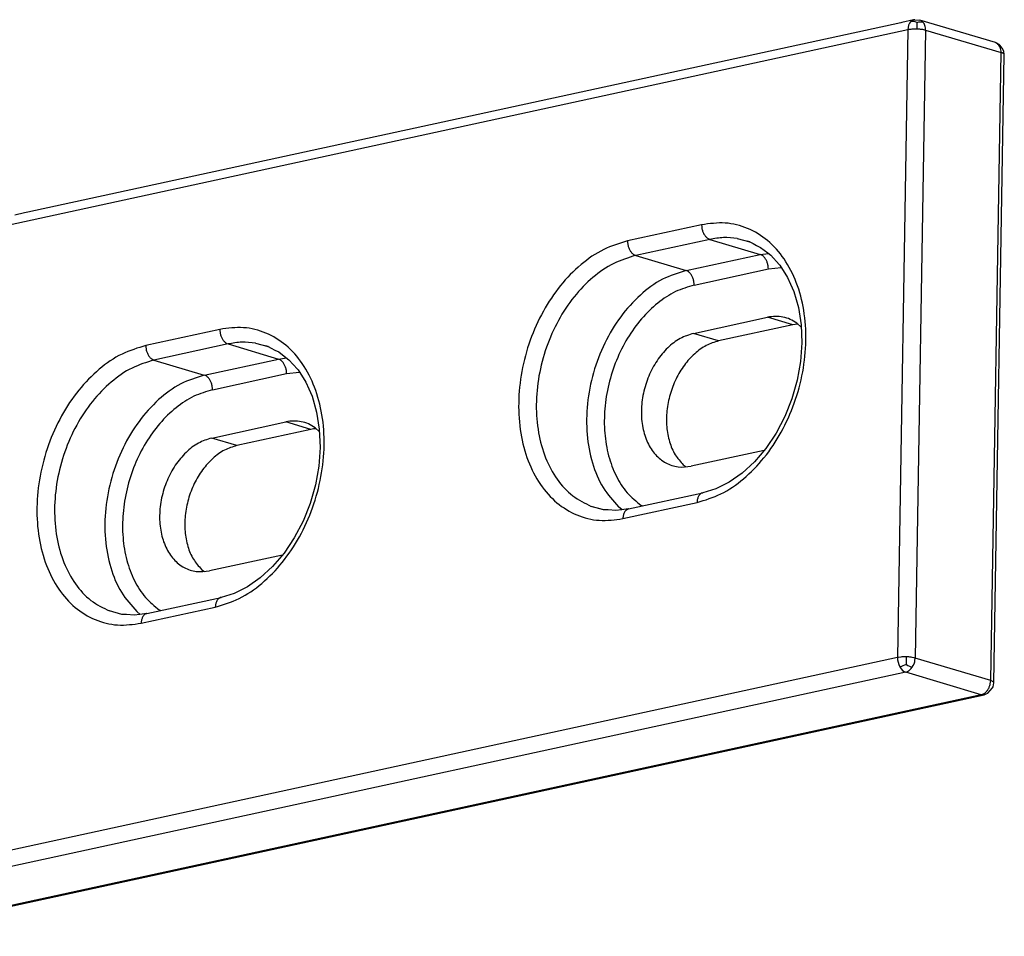
# Model space of a CAD drawing. Units: inches. Extents: x -7460 to -733, y -2210 to 1847.
# Drawn here: x -2683 to -2643, y 760 to 796 of the extents above; entities that cross this region are included whole.
import ezdxf

# ---------------------------------------------------------------- set-up
doc = ezdxf.new("R2010")
doc.units = ezdxf.units.IN

# ---------------------------------------------------------------- blocks, each defined once
blk = doc.blocks.new('ID147110-147111', base_point=(-3034.607, 1497.353))
at = {"color": 1, "linetype": 'Continuous'}
for p, q in [((-2647.398, 796.268), (-2682.317, 788.684)), ((-2647.354, 796.279), (-2647.398, 796.268)), ((-2646.894, 796.38), (-2647.354, 796.279)), ((-2646.832, 796.388), (-2646.894, 796.38)), ((-2646.894, 796.38), (-2646.635, 796.373)), ((-2643.615, 795.469), (-2646.635, 796.373)), ((-2643.463, 795.389), (-2643.615, 795.469)), ((-2643.42, 795.352), (-2643.463, 795.389)), ((-2643.338, 795.249), (-2643.42, 795.352)), ((-2643.279, 795.128), (-2643.338, 795.249)), ((-2643.674, 769.858), (-2643.258, 794.982)), ((-2643.274, 795.11), (-2643.279, 795.128)), ((-2643.266, 795.01), (-2643.274, 795.11)), ((-2643.258, 794.982), (-2643.266, 795.01)), ((-2682.45, 788.658), (-2682.842, 788.573)), ((-2682.317, 788.684), (-2682.45, 788.658)), ((-2653.946, 787.633), (-2653.437, 787.495)), ((-2653.535, 787.523), (-2653.447, 787.5)), ((-2653.438, 787.495), (-2653.535, 787.523)), ((-2653.447, 787.5), (-2653.438, 787.495)), ((-2653.438, 787.495), (-2653.437, 787.495)), ((-2653.43, 787.493), (-2653.438, 787.495)), ((-2653.437, 787.495), (-2653.43, 787.493)), ((-2653.437, 787.495), (-2653.31, 787.43)), ((-2653.31, 787.43), (-2653.168, 787.358)), ((-2653.168, 787.358), (-2653.008, 787.28)), ((-2653.008, 787.28), (-2652.722, 787.057)), ((-2652.722, 787.057), (-2652.603, 786.968)), ((-2652.603, 786.968), (-2652.267, 786.593)), ((-2652.267, 786.593), (-2652.241, 786.564)), ((-2652.241, 786.564), (-2651.929, 786.075)), ((-2651.929, 786.075), (-2651.811, 785.806)), ((-2651.811, 785.806), (-2651.678, 785.508)), ((-2651.678, 785.508), (-2651.496, 784.874)), ((-2651.496, 784.874), (-2651.389, 784.187)), ((-2655.695, 783.838), (-2652.73, 784.482)), ((-2651.385, 784.087), (-2651.556, 784.246)), ((-2651.724, 784.181), (-2654.688, 783.537)), ((-2651.627, 784.199), (-2651.724, 784.181)), ((-2651.509, 784.203), (-2651.627, 784.199)), ((-2651.389, 784.187), (-2651.36, 783.462)), ((-2673.217, 783.448), (-2672.708, 783.31)), ((-2651.36, 783.462), (-2651.413, 782.714)), ((-2672.806, 783.338), (-2672.718, 783.315)), ((-2672.708, 783.31), (-2672.806, 783.338)), ((-2672.718, 783.315), (-2672.708, 783.31)), ((-2672.708, 783.31), (-2672.701, 783.308)), ((-2672.708, 783.31), (-2672.708, 783.31)), ((-2672.708, 783.31), (-2672.58, 783.245)), ((-2672.701, 783.308), (-2672.708, 783.31)), ((-2672.58, 783.245), (-2672.439, 783.173)), ((-2672.439, 783.173), (-2672.278, 783.095)), ((-2672.278, 783.095), (-2671.993, 782.872)), ((-2671.993, 782.872), (-2671.873, 782.782)), ((-2671.873, 782.782), (-2671.538, 782.408)), ((-2651.413, 782.714), (-2651.546, 781.962)), ((-2671.538, 782.408), (-2671.511, 782.379)), ((-2671.511, 782.379), (-2671.199, 781.89)), ((-2671.199, 781.89), (-2671.081, 781.62)), ((-2651.546, 781.962), (-2651.757, 781.222)), ((-2671.081, 781.62), (-2670.948, 781.323)), ((-2670.948, 781.323), (-2670.766, 780.689)), ((-2651.757, 781.222), (-2652.041, 780.511)), ((-2670.766, 780.689), (-2670.66, 780.001)), ((-2674.966, 779.653), (-2672.001, 780.297)), ((-2652.041, 780.511), (-2652.391, 779.844)), ((-2670.994, 779.996), (-2673.959, 779.352)), ((-2670.897, 780.014), (-2670.994, 779.996)), ((-2670.78, 780.017), (-2670.897, 780.014)), ((-2670.656, 779.902), (-2670.827, 780.061)), ((-2670.66, 780.001), (-2670.631, 779.276)), ((-2652.391, 779.844), (-2652.8, 779.236)), ((-2670.631, 779.276), (-2670.684, 778.529)), ((-2652.868, 779.157), (-2655.783, 778.524)), ((-2652.8, 779.236), (-2653.257, 778.7)), ((-2653.257, 778.7), (-2653.749, 778.247)), ((-2670.684, 778.529), (-2670.817, 777.777)), ((-2656.1, 778.582), (-2655.985, 778.498)), ((-2653.749, 778.247), (-2654.267, 777.886)), ((-2670.817, 777.777), (-2671.028, 777.037)), ((-2654.967, 777.571), (-2655.321, 777.46)), ((-2654.795, 777.623), (-2654.967, 777.571)), ((-2654.267, 777.886), (-2654.795, 777.623)), ((-2658.286, 776.816), (-2655.321, 777.46)), ((-2671.028, 777.037), (-2671.311, 776.326)), ((-2659.284, 776.783), (-2659.781, 776.918)), ((-2659.295, 776.784), (-2659.781, 776.918)), ((-2659.284, 776.783), (-2659.295, 776.784)), ((-2659.265, 776.778), (-2659.284, 776.783)), ((-2659.108, 776.774), (-2659.284, 776.783)), ((-2658.8, 776.751), (-2659.108, 776.774)), ((-2658.569, 776.782), (-2658.8, 776.751)), ((-2658.474, 776.793), (-2658.569, 776.782)), ((-2658.286, 776.816), (-2658.474, 776.793)), ((-2671.311, 776.326), (-2671.662, 775.658)), ((-2671.662, 775.658), (-2672.071, 775.051)), ((-2672.139, 774.971), (-2675.054, 774.338)), ((-2672.071, 775.051), (-2672.527, 774.514)), ((-2675.371, 774.396), (-2675.256, 774.313)), ((-2672.527, 774.514), (-2673.02, 774.061)), ((-2673.02, 774.061), (-2673.537, 773.701)), ((-2673.537, 773.701), (-2674.065, 773.437)), ((-2677.557, 772.631), (-2674.592, 773.275)), ((-2674.237, 773.385), (-2674.592, 773.275)), ((-2674.065, 773.437), (-2674.237, 773.385)), ((-2678.555, 772.598), (-2679.051, 772.733)), ((-2678.566, 772.598), (-2679.051, 772.733)), ((-2678.555, 772.598), (-2678.566, 772.598)), ((-2678.535, 772.593), (-2678.555, 772.598)), ((-2678.378, 772.588), (-2678.555, 772.598)), ((-2678.071, 772.566), (-2678.378, 772.588)), ((-2677.839, 772.597), (-2678.071, 772.566)), ((-2677.745, 772.608), (-2677.839, 772.597)), ((-2677.557, 772.631), (-2677.745, 772.608)), ((-2643.912, 769.443), (-2643.731, 769.655)), ((-2643.731, 769.655), (-2643.709, 769.699)), ((-2643.709, 769.699), (-2643.674, 769.858)), ((-2688.539, 759.719), (-2644.068, 769.378)), ((-2644.068, 769.378), (-2643.978, 769.413)), ((-2643.978, 769.413), (-2643.912, 769.443))]:
    blk.add_line(p, q, dxfattribs=at)
at = {"color": 124, "linetype": 'Continuous'}
for p, q in [((-2647.107, 796.081), (-2647.114, 795.995)), ((-2647.087, 796.165), (-2647.107, 796.081)), ((-2647.055, 796.243), (-2647.087, 796.165)), ((-2647.01, 796.307), (-2647.055, 796.243)), ((-2646.955, 796.354), (-2647.01, 796.307)), ((-2646.945, 796.316), (-2647.01, 796.307)), ((-2646.894, 796.38), (-2646.955, 796.354)), ((-2646.884, 796.313), (-2646.945, 796.316)), ((-2646.934, 796.019), (-2646.884, 796.021)), ((-2646.82, 796.299), (-2646.884, 796.313)), ((-2646.884, 796.021), (-2646.851, 796.022)), ((-2646.851, 796.022), (-2646.832, 796.023)), ((-2646.832, 796.023), (-2646.78, 796.023)), ((-2646.752, 796.276), (-2646.82, 796.299)), ((-2646.78, 796.023), (-2646.754, 796.022)), ((-2646.752, 796.099), (-2646.754, 796.022)), ((-2646.754, 796.022), (-2646.727, 796.021)), ((-2646.752, 796.276), (-2646.684, 796.296)), ((-2646.752, 796.276), (-2646.752, 796.162)), ((-2646.752, 796.162), (-2646.752, 796.099)), ((-2646.727, 796.021), (-2646.676, 796.018)), ((-2646.684, 796.296), (-2646.623, 796.306)), ((-2646.566, 796.341), (-2646.635, 796.373)), ((-2646.623, 796.306), (-2646.568, 796.305)), ((-2646.568, 796.305), (-2646.511, 796.293)), ((-2646.554, 796.332), (-2646.566, 796.341)), ((-2646.511, 796.293), (-2646.554, 796.332)), ((-2646.474, 796.243), (-2646.511, 796.293)), ((-2646.466, 796.23), (-2646.474, 796.243)), ((-2646.433, 796.153), (-2646.466, 796.23)), ((-2646.423, 796.12), (-2646.433, 796.153)), ((-2646.413, 796.067), (-2646.423, 796.12)), ((-2646.408, 795.975), (-2646.413, 796.067)), ((-2683.061, 788.187), (-2647.114, 795.995)), ((-2647.114, 795.995), (-2647.53, 770.87)), ((-2647.114, 795.995), (-2647.073, 796.002)), ((-2647.073, 796.002), (-2646.983, 796.015)), ((-2646.983, 796.015), (-2646.947, 796.018)), ((-2646.947, 796.018), (-2646.934, 796.019)), ((-2646.408, 795.975), (-2646.824, 770.851)), ((-2646.676, 796.018), (-2646.657, 796.017)), ((-2646.657, 796.017), (-2646.625, 796.014)), ((-2646.625, 796.014), (-2646.576, 796.009)), ((-2646.576, 796.009), (-2646.564, 796.007)), ((-2646.564, 796.007), (-2646.53, 796.002)), ((-2646.53, 796.002), (-2646.445, 795.985)), ((-2646.445, 795.985), (-2646.408, 795.975)), ((-2646.408, 795.975), (-2643.388, 795.071)), ((-2643.804, 769.947), (-2643.388, 795.071)), ((-2643.258, 794.983), (-2643.258, 794.982)), ((-2655.367, 788.184), (-2658.332, 787.54)), ((-2655.039, 787.601), (-2658.004, 786.957)), ((-2655.039, 787.601), (-2653.026, 786.998)), ((-2655.991, 786.354), (-2653.026, 786.998)), ((-2653.026, 786.998), (-2652.698, 787.039)), ((-2658.004, 786.957), (-2655.991, 786.354)), ((-2655.663, 785.771), (-2652.698, 786.415)), ((-2652.698, 786.415), (-2652.185, 786.476)), ((-2651.724, 784.181), (-2652.73, 784.482)), ((-2674.637, 783.999), (-2677.602, 783.355)), ((-2654.688, 783.537), (-2655.695, 783.838)), ((-2674.31, 783.415), (-2677.275, 782.772)), ((-2674.31, 783.415), (-2672.297, 782.813)), ((-2677.275, 782.772), (-2675.261, 782.169)), ((-2675.261, 782.169), (-2672.297, 782.813)), ((-2672.297, 782.813), (-2671.968, 782.854)), ((-2671.969, 782.229), (-2671.455, 782.291)), ((-2674.934, 781.586), (-2671.969, 782.229)), ((-2670.994, 779.996), (-2672.001, 780.297)), ((-2673.959, 779.352), (-2674.966, 779.653)), ((-2658.549, 776.784), (-2658.686, 776.894)), ((-2658.516, 776.428), (-2655.551, 777.072)), ((-2657.742, 776.934), (-2657.785, 776.958)), ((-2677.786, 772.243), (-2674.821, 772.886)), ((-2677.82, 772.599), (-2677.957, 772.709)), ((-2677.012, 772.749), (-2677.056, 772.772)), ((-2647.53, 770.87), (-2685.33, 762.661)), ((-2647.489, 770.878), (-2647.53, 770.87)), ((-2647.53, 770.87), (-2647.526, 770.781)), ((-2647.399, 770.89), (-2647.489, 770.878)), ((-2647.362, 770.894), (-2647.399, 770.89)), ((-2647.35, 770.894), (-2647.362, 770.894)), ((-2647.3, 770.897), (-2647.35, 770.894)), ((-2647.267, 770.898), (-2647.3, 770.897)), ((-2647.248, 770.899), (-2647.267, 770.898)), ((-2647.196, 770.898), (-2647.248, 770.899)), ((-2647.17, 770.898), (-2647.196, 770.898)), ((-2647.177, 770.597), (-2647.171, 770.818)), ((-2647.171, 770.818), (-2647.17, 770.898)), ((-2647.143, 770.897), (-2647.17, 770.898)), ((-2647.092, 770.894), (-2647.143, 770.897)), ((-2647.073, 770.893), (-2647.092, 770.894)), ((-2647.041, 770.89), (-2647.073, 770.893)), ((-2646.992, 770.884), (-2647.041, 770.89)), ((-2646.98, 770.883), (-2646.992, 770.884)), ((-2646.946, 770.878), (-2646.98, 770.883)), ((-2646.861, 770.861), (-2646.946, 770.878)), ((-2646.824, 770.851), (-2646.861, 770.861)), ((-2646.832, 770.755), (-2646.824, 770.851)), ((-2643.804, 769.947), (-2646.824, 770.851)), ((-2647.526, 770.781), (-2647.509, 770.686)), ((-2647.509, 770.686), (-2647.48, 770.59)), ((-2647.48, 770.59), (-2647.437, 770.499)), ((-2647.372, 770.516), (-2647.437, 770.499)), ((-2647.437, 770.499), (-2647.385, 770.421)), ((-2647.385, 770.421), (-2647.325, 770.358)), ((-2647.311, 770.537), (-2647.372, 770.516)), ((-2647.246, 770.564), (-2647.311, 770.537)), ((-2647.177, 770.597), (-2647.246, 770.564)), ((-2647.177, 770.597), (-2647.111, 770.559)), ((-2647.111, 770.559), (-2647.05, 770.528)), ((-2647.05, 770.528), (-2646.995, 770.505)), ((-2646.995, 770.505), (-2646.938, 770.485)), ((-2646.995, 770.413), (-2646.983, 770.426)), ((-2646.983, 770.426), (-2646.938, 770.485)), ((-2646.938, 770.485), (-2646.899, 770.551)), ((-2646.899, 770.551), (-2646.891, 770.569)), ((-2646.891, 770.569), (-2646.855, 770.659)), ((-2646.855, 770.659), (-2646.844, 770.697)), ((-2646.844, 770.697), (-2646.832, 770.755)), ((-2647.202, 770.287), (-2685.003, 762.077)), ((-2647.325, 770.358), (-2647.263, 770.313)), ((-2647.263, 770.313), (-2647.202, 770.287)), ((-2647.202, 770.287), (-2647.13, 770.312)), ((-2644.182, 769.383), (-2647.202, 770.287)), ((-2647.13, 770.312), (-2647.087, 770.335)), ((-2647.087, 770.335), (-2647.06, 770.354)), ((-2647.06, 770.354), (-2646.995, 770.413)), ((-2644.182, 769.383), (-2688.653, 759.725))]:
    blk.add_line(p, q, dxfattribs=at)
at = {"color": 1, "linetype": 'Continuous'}
for points, knots in [([(-2643.534, 795.429), (-2643.547, 795.437), (-2643.572, 795.454), (-2643.601, 795.465), (-2643.615, 795.47)], [0, 0, 0, 0, 0.04584797, 0.09101708, 0.09101708, 0.09101708, 0.09101708]), ([(-2643.258, 794.983), (-2643.259, 794.985), (-2643.259, 794.99), (-2643.26, 794.994), (-2643.261, 794.997)], [0, 0, 0, 0, 0.00677087, 0.0138284, 0.0138284, 0.0138284, 0.0138284]), ([(-2651.556, 784.246), (-2651.643, 784.301), (-2651.815, 784.411), (-2652.111, 784.501), (-2652.421, 784.532), (-2652.626, 784.499), (-2652.73, 784.482)], [0, 0, 0, 0, 0.307261, 0.610576, 0.916843, 1.232493, 1.232493, 1.232493, 1.232493]), ([(-2655.695, 783.838), (-2655.876, 783.78), (-2656.256, 783.657), (-2656.749, 783.264), (-2657.175, 782.751), (-2657.504, 782.13), (-2657.717, 781.449), (-2657.8, 780.75), (-2657.746, 780.077), (-2657.558, 779.474), (-2657.244, 778.98), (-2656.818, 778.635), (-2656.307, 778.459), (-2655.959, 778.502), (-2655.783, 778.524)], [0, 0, 0, 0, 0.567408, 1.187534, 1.857109, 2.561512, 3.279354, 3.986847, 4.662039, 5.28916, 5.863188, 6.393898, 6.906285, 7.432869, 7.432869, 7.432869, 7.432869]), ([(-2654.688, 783.537), (-2654.856, 783.484), (-2655.206, 783.374), (-2655.669, 783.027), (-2656.079, 782.572), (-2656.41, 782.017), (-2656.645, 781.399), (-2656.771, 780.752), (-2656.781, 780.11), (-2656.671, 779.513), (-2656.458, 778.982), (-2656.216, 778.711), (-2656.1, 778.582)], [0, 0, 0, 0, 0.524692, 1.094532, 1.708077, 2.354995, 3.019219, 3.681988, 4.324762, 4.932146, 5.494957, 6.013357, 6.013357, 6.013357, 6.013357]), ([(-2670.827, 780.061), (-2670.914, 780.116), (-2671.086, 780.226), (-2671.382, 780.315), (-2671.691, 780.347), (-2671.897, 780.314), (-2672.001, 780.297)], [0, 0, 0, 0, 0.307261, 0.610577, 0.916843, 1.232494, 1.232494, 1.232494, 1.232494]), ([(-2674.966, 779.653), (-2675.147, 779.594), (-2675.526, 779.472), (-2676.019, 779.079), (-2676.446, 778.565), (-2676.775, 777.945), (-2676.988, 777.264), (-2677.071, 776.564), (-2677.017, 775.892), (-2676.829, 775.289), (-2676.514, 774.794), (-2676.089, 774.449), (-2675.577, 774.274), (-2675.23, 774.317), (-2675.054, 774.338)], [0, 0, 0, 0, 0.567408, 1.187534, 1.857109, 2.561512, 3.279354, 3.986847, 4.662039, 5.28916, 5.863188, 6.393898, 6.906285, 7.432869, 7.432869, 7.432869, 7.432869]), ([(-2673.959, 779.352), (-2674.127, 779.299), (-2674.477, 779.189), (-2674.94, 778.842), (-2675.35, 778.386), (-2675.68, 777.832), (-2675.916, 777.214), (-2676.041, 776.566), (-2676.052, 775.924), (-2675.942, 775.328), (-2675.728, 774.797), (-2675.487, 774.526), (-2675.371, 774.396)], [0, 0, 0, 0, 0.524692, 1.094532, 1.708077, 2.354996, 3.019219, 3.681989, 4.324763, 4.932147, 5.494958, 6.013358, 6.013358, 6.013358, 6.013358]), ([(-2674.592, 773.275), (-2674.596, 773.274), (-2674.604, 773.272), (-2674.611, 773.269), (-2674.615, 773.268)], [0, 0, 0, 0, 0.01195688, 0.02393551, 0.02393551, 0.02393551, 0.02393551]), ([(-2677.557, 772.631), (-2677.561, 772.63), (-2677.568, 772.628), (-2677.576, 772.626), (-2677.58, 772.624)], [0, 0, 0, 0, 0.01195689, 0.02393551, 0.02393551, 0.02393551, 0.02393551]), ([(-2644.078, 769.376), (-2644.076, 769.376), (-2644.073, 769.377), (-2644.07, 769.377), (-2644.068, 769.378)], [0, 0, 0, 0, 0.00510877, 0.01021584, 0.01021584, 0.01021584, 0.01021584])]:
    blk.add_open_spline(points, degree=3, knots=knots, dxfattribs=at)
at = {"color": 124, "linetype": 'Continuous'}
for points, knots in [([(-2643.388, 795.071), (-2643.389, 795.108), (-2643.391, 795.18), (-2643.42, 795.28), (-2643.466, 795.367), (-2643.512, 795.409), (-2643.534, 795.429)], [0, 0, 0, 0, 0.1108821, 0.2148412, 0.3109494, 0.3999727, 0.3999727, 0.3999727, 0.3999727]), ([(-2643.261, 794.997), (-2643.274, 795.011), (-2643.308, 795.048), (-2643.357, 795.062), (-2643.388, 795.071)], [0, 0, 0, 0, 0.05681, 0.1492336, 0.1492336, 0.1492336, 0.1492336]), ([(-2655.551, 777.072), (-2655.227, 777.171), (-2654.553, 777.378), (-2653.648, 778.015), (-2652.831, 778.854), (-2652.147, 779.883), (-2651.626, 781.043), (-2651.292, 782.281), (-2651.162, 783.536), (-2651.243, 784.749), (-2651.532, 785.861), (-2652.019, 786.819), (-2652.685, 787.575), (-2653.502, 788.077), (-2654.429, 788.312), (-2655.051, 788.227), (-2655.367, 788.184)], [0, 0, 0, 0, 1.011401, 2.103025, 3.274406, 4.510794, 5.787587, 7.074702, 8.34072, 9.556977, 10.701778, 11.76483, 12.751521, 13.685337, 14.604874, 15.553247, 15.553247, 15.553247, 15.553247]), ([(-2655.367, 788.184), (-2655.365, 788.141), (-2655.362, 788.055), (-2655.329, 787.929), (-2655.279, 787.814), (-2655.211, 787.716), (-2655.132, 787.64), (-2655.069, 787.613), (-2655.039, 787.601)], [0, 0, 0, 0, 0.1288122, 0.2592548, 0.3862618, 0.5053251, 0.6133757, 0.7097994, 0.7097994, 0.7097994, 0.7097994]), ([(-2658.332, 787.54), (-2658.656, 787.441), (-2659.329, 787.234), (-2660.235, 786.597), (-2661.051, 785.758), (-2661.735, 784.729), (-2662.257, 783.569), (-2662.59, 782.331), (-2662.72, 781.076), (-2662.639, 779.863), (-2662.35, 778.751), (-2661.864, 777.794), (-2661.197, 777.038), (-2660.38, 776.535), (-2659.453, 776.3), (-2658.831, 776.385), (-2658.516, 776.428)], [0, 0, 0, 0, 1.011401, 2.103025, 3.274406, 4.510794, 5.787587, 7.074702, 8.34072, 9.556977, 10.701778, 11.76483, 12.751521, 13.685337, 14.604874, 15.553247, 15.553247, 15.553247, 15.553247]), ([(-2658.332, 787.54), (-2658.33, 787.497), (-2658.327, 787.411), (-2658.294, 787.285), (-2658.244, 787.17), (-2658.176, 787.072), (-2658.097, 786.996), (-2658.034, 786.969), (-2658.004, 786.957)], [0, 0, 0, 0, 0.1288122, 0.2592548, 0.3862618, 0.5053251, 0.6133757, 0.7097994, 0.7097994, 0.7097994, 0.7097994]), ([(-2653.946, 787.633), (-2654.127, 787.654), (-2654.492, 787.695), (-2654.855, 787.633), (-2655.039, 787.601)], [0, 0, 0, 0, 0.541155, 1.098319, 1.098319, 1.098319, 1.098319]), ([(-2652.698, 786.415), (-2652.7, 786.458), (-2652.703, 786.544), (-2652.736, 786.67), (-2652.786, 786.786), (-2652.854, 786.883), (-2652.933, 786.959), (-2652.996, 786.986), (-2653.026, 786.998)], [0, 0, 0, 0, 0.1288122, 0.2592548, 0.3862618, 0.5053251, 0.6133757, 0.7097994, 0.7097994, 0.7097994, 0.7097994]), ([(-2658.004, 786.957), (-2658.302, 786.865), (-2658.922, 786.674), (-2659.754, 786.085), (-2660.503, 785.31), (-2661.129, 784.36), (-2661.603, 783.289), (-2661.902, 782.149), (-2662.012, 780.995), (-2661.927, 779.883), (-2661.65, 778.866), (-2661.188, 778.002), (-2660.568, 777.308), (-2660.039, 777.046), (-2659.781, 776.918)], [0, 0, 0, 0, 0.930679, 1.935762, 3.014646, 4.153345, 5.328703, 6.512523, 7.675498, 8.791091, 9.839536, 10.812056, 11.714865, 12.571209, 12.571209, 12.571209, 12.571209]), ([(-2655.991, 786.354), (-2656.311, 786.254), (-2656.979, 786.043), (-2657.864, 785.381), (-2658.646, 784.512), (-2659.277, 783.453), (-2659.726, 782.273), (-2659.966, 781.037), (-2659.986, 779.812), (-2659.776, 778.673), (-2659.368, 777.658), (-2658.907, 777.142), (-2658.686, 776.894)], [0, 0, 0, 0, 1.001682, 2.089557, 3.260867, 4.49589, 5.763951, 7.029235, 8.256348, 9.415898, 10.490354, 11.480027, 11.480027, 11.480027, 11.480027]), ([(-2655.663, 785.771), (-2655.665, 785.814), (-2655.668, 785.901), (-2655.7, 786.026), (-2655.751, 786.142), (-2655.819, 786.239), (-2655.897, 786.315), (-2655.961, 786.342), (-2655.991, 786.354)], [0, 0, 0, 0, 0.1288122, 0.2592548, 0.3862618, 0.5053251, 0.6133757, 0.7097994, 0.7097994, 0.7097994, 0.7097994]), ([(-2655.663, 785.771), (-2655.916, 785.695), (-2656.44, 785.537), (-2657.151, 785.057), (-2657.8, 784.426), (-2658.357, 783.648), (-2658.798, 782.765), (-2659.105, 781.812), (-2659.264, 780.831), (-2659.269, 779.865), (-2659.12, 778.954), (-2658.817, 778.142), (-2658.385, 777.447), (-2657.981, 777.117), (-2657.785, 776.958)], [0, 0, 0, 0, 0.787653, 1.634144, 2.540082, 3.496371, 4.48695, 5.49153, 6.4882, 7.455958, 8.377286, 9.240853, 10.044289, 10.796531, 10.796531, 10.796531, 10.796531]), ([(-2674.821, 772.886), (-2674.497, 772.986), (-2673.824, 773.193), (-2672.918, 773.83), (-2672.102, 774.669), (-2671.418, 775.698), (-2670.896, 776.858), (-2670.563, 778.096), (-2670.433, 779.351), (-2670.514, 780.564), (-2670.803, 781.676), (-2671.289, 782.633), (-2671.956, 783.389), (-2672.773, 783.892), (-2673.7, 784.127), (-2674.322, 784.042), (-2674.637, 783.999)], [0, 0, 0, 0, 1.011401, 2.103025, 3.274406, 4.510794, 5.787587, 7.074702, 8.34072, 9.556977, 10.701778, 11.76483, 12.751521, 13.685337, 14.604874, 15.553247, 15.553247, 15.553247, 15.553247]), ([(-2674.637, 783.999), (-2674.636, 783.956), (-2674.633, 783.869), (-2674.6, 783.744), (-2674.55, 783.628), (-2674.482, 783.531), (-2674.403, 783.455), (-2674.34, 783.428), (-2674.31, 783.415)], [0, 0, 0, 0, 0.1288122, 0.2592548, 0.3862618, 0.5053251, 0.6133757, 0.7097994, 0.7097994, 0.7097994, 0.7097994]), ([(-2673.217, 783.448), (-2673.397, 783.469), (-2673.763, 783.51), (-2674.126, 783.447), (-2674.31, 783.415)], [0, 0, 0, 0, 0.541156, 1.09832, 1.09832, 1.09832, 1.09832]), ([(-2677.602, 783.355), (-2677.926, 783.256), (-2678.6, 783.049), (-2679.505, 782.411), (-2680.322, 781.573), (-2681.006, 780.544), (-2681.527, 779.384), (-2681.861, 778.146), (-2681.991, 776.891), (-2681.91, 775.678), (-2681.621, 774.566), (-2681.134, 773.608), (-2680.468, 772.852), (-2679.651, 772.35), (-2678.724, 772.115), (-2678.102, 772.2), (-2677.786, 772.243)], [0, 0, 0, 0, 1.011401, 2.103025, 3.274406, 4.510794, 5.787587, 7.074702, 8.34072, 9.556977, 10.701778, 11.76483, 12.751521, 13.685337, 14.604874, 15.553247, 15.553247, 15.553247, 15.553247]), ([(-2677.602, 783.355), (-2677.601, 783.312), (-2677.597, 783.226), (-2677.565, 783.1), (-2677.514, 782.984), (-2677.447, 782.887), (-2677.368, 782.811), (-2677.304, 782.784), (-2677.275, 782.772)], [0, 0, 0, 0, 0.1288122, 0.2592548, 0.3862618, 0.5053251, 0.6133757, 0.7097994, 0.7097994, 0.7097994, 0.7097994]), ([(-2677.275, 782.772), (-2677.573, 782.68), (-2678.193, 782.489), (-2679.025, 781.9), (-2679.774, 781.125), (-2680.399, 780.174), (-2680.874, 779.104), (-2681.173, 777.963), (-2681.283, 776.809), (-2681.198, 775.698), (-2680.92, 774.681), (-2680.458, 773.816), (-2679.839, 773.122), (-2679.309, 772.86), (-2679.051, 772.733)], [0, 0, 0, 0, 0.930679, 1.935762, 3.014646, 4.153344, 5.328702, 6.512523, 7.675498, 8.791091, 9.839536, 10.812056, 11.714865, 12.571209, 12.571209, 12.571209, 12.571209]), ([(-2671.969, 782.229), (-2671.971, 782.272), (-2671.974, 782.359), (-2672.006, 782.485), (-2672.057, 782.6), (-2672.124, 782.697), (-2672.203, 782.774), (-2672.267, 782.8), (-2672.297, 782.813)], [0, 0, 0, 0, 0.1288122, 0.2592548, 0.3862618, 0.5053251, 0.6133757, 0.7097994, 0.7097994, 0.7097994, 0.7097994]), ([(-2675.261, 782.169), (-2675.582, 782.068), (-2676.25, 781.858), (-2677.134, 781.195), (-2677.916, 780.326), (-2678.548, 779.267), (-2678.996, 778.088), (-2679.237, 776.852), (-2679.256, 775.626), (-2679.047, 774.487), (-2678.639, 773.473), (-2678.178, 772.956), (-2677.957, 772.709)], [0, 0, 0, 0, 1.001682, 2.089557, 3.260867, 4.49589, 5.76395, 7.029235, 8.256348, 9.415897, 10.490354, 11.480027, 11.480027, 11.480027, 11.480027]), ([(-2674.934, 781.586), (-2674.935, 781.629), (-2674.938, 781.715), (-2674.971, 781.841), (-2675.022, 781.956), (-2675.089, 782.054), (-2675.168, 782.13), (-2675.231, 782.157), (-2675.261, 782.169)], [0, 0, 0, 0, 0.1288122, 0.2592548, 0.3862618, 0.5053251, 0.6133757, 0.7097994, 0.7097994, 0.7097994, 0.7097994]), ([(-2674.934, 781.586), (-2675.186, 781.509), (-2675.71, 781.351), (-2676.421, 780.872), (-2677.071, 780.24), (-2677.627, 779.463), (-2678.068, 778.579), (-2678.375, 777.626), (-2678.535, 776.646), (-2678.54, 775.68), (-2678.391, 774.769), (-2678.088, 773.957), (-2677.656, 773.261), (-2677.251, 772.932), (-2677.056, 772.772)], [0, 0, 0, 0, 0.787653, 1.634143, 2.540081, 3.49637, 4.486949, 5.491529, 6.488199, 7.455956, 8.377284, 9.240852, 10.044287, 10.796529, 10.796529, 10.796529, 10.796529]), ([(-2655.321, 777.46), (-2655.353, 777.448), (-2655.421, 777.423), (-2655.493, 777.329), (-2655.541, 777.21), (-2655.547, 777.119), (-2655.551, 777.072)], [0, 0, 0, 0, 0.1009833, 0.212873, 0.3406163, 0.4827874, 0.4827874, 0.4827874, 0.4827874]), ([(-2658.286, 776.816), (-2658.318, 776.804), (-2658.386, 776.779), (-2658.458, 776.685), (-2658.505, 776.566), (-2658.512, 776.475), (-2658.516, 776.428)], [0, 0, 0, 0, 0.1009834, 0.2128734, 0.3406168, 0.4827881, 0.4827881, 0.4827881, 0.4827881]), ([(-2674.615, 773.268), (-2674.644, 773.254), (-2674.706, 773.223), (-2674.77, 773.131), (-2674.812, 773.017), (-2674.818, 772.931), (-2674.821, 772.886)], [0, 0, 0, 0, 0.0964173, 0.2037544, 0.3252514, 0.4593089, 0.4593089, 0.4593089, 0.4593089]), ([(-2677.58, 772.624), (-2677.609, 772.61), (-2677.671, 772.579), (-2677.734, 772.487), (-2677.777, 772.373), (-2677.783, 772.287), (-2677.786, 772.243)], [0, 0, 0, 0, 0.0964174, 0.2037547, 0.3252519, 0.4593097, 0.4593097, 0.4593097, 0.4593097]), ([(-2644.182, 769.383), (-2644.149, 769.394), (-2644.08, 769.416), (-2643.991, 769.488), (-2643.913, 769.581), (-2643.854, 769.694), (-2643.813, 769.818), (-2643.807, 769.904), (-2643.804, 769.947)], [0, 0, 0, 0, 0.1031652, 0.2159153, 0.3376562, 0.4657295, 0.5962461, 0.7248812, 0.7248812, 0.7248812, 0.7248812]), ([(-2643.674, 769.858), (-2643.676, 769.866), (-2643.681, 769.886), (-2643.711, 769.909), (-2643.751, 769.93), (-2643.785, 769.941), (-2643.804, 769.947)], [0, 0, 0, 0, 0.0251214, 0.0592006, 0.1055692, 0.1644184, 0.1644184, 0.1644184, 0.1644184]), ([(-2644.182, 769.383), (-2644.165, 769.379), (-2644.13, 769.37), (-2644.095, 769.374), (-2644.078, 769.376)], [0, 0, 0, 0, 0.0534898, 0.1050388, 0.1050388, 0.1050388, 0.1050388])]:
    blk.add_open_spline(points, degree=3, knots=knots, dxfattribs=at)

msp = doc.modelspace()

# ---------------------------------------------------------------- block references
msp.add_blockref('ID147110-147111', (-3034.607, 1497.353))

doc.saveas('drawing.dxf')
